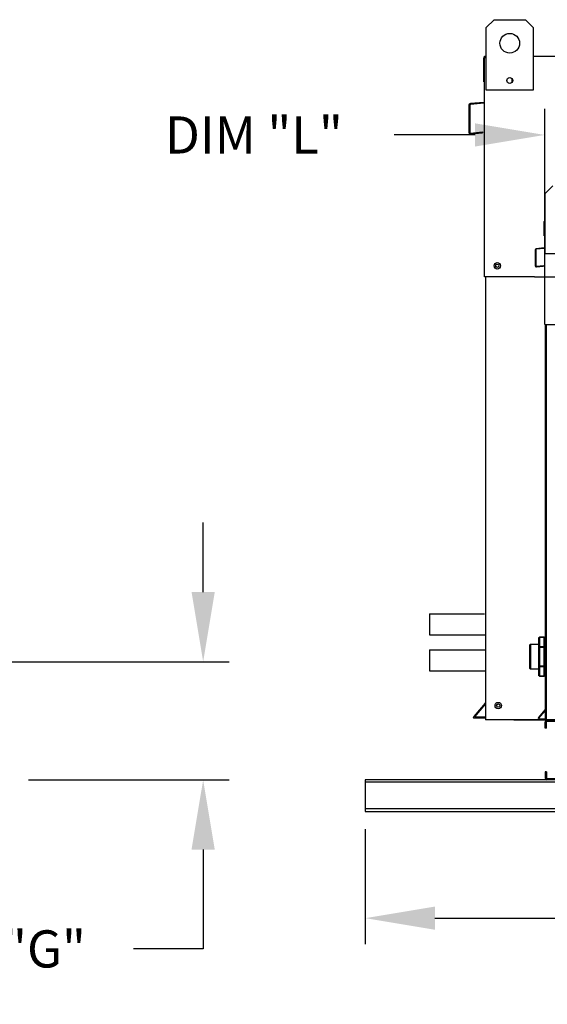
# Model space of a CAD drawing. Extents: x 7 to 281, y 18 to 188.
# Drawn here: x 168 to 191, y 94 to 137 of the extents above; entities that cross this region are included whole.
import ezdxf

# ---------------------------------------------------------------- set-up
doc = ezdxf.new("R2010")
doc.units = 0
doc.header["$LTSCALE"] = 4
doc.header["$MEASUREMENT"] = 0
doc.layers.get('0').update_dxf_attribs({"linetype": 'CONTINUOUS'})
doc.layers.get('Defpoints').update_dxf_attribs({"linetype": 'CONTINUOUS'})
doc.styles.get("Standard").update_dxf_attribs({"font": 'TXT.shx', "height": 1.6})
doc.dimstyles.new('MOD', dxfattribs={"dimscale": 1.5, "dimtxt": 1.2, "dimasz": 2, "dimexe": 0.75, "dimexo": 0.5, "dimgap": 1, "dimtad": 0, "dimtih": 1, "dimtoh": 1, "dimzin": 0, "dimdsep": 46, "dimtxsty": 'Standard', "dimcen": 0.09, "dimadec": 0, "dimazin": 0, "dimtfac": 1, "dimtofl": 0, "dimtmove": 0, "dimatfit": 3, "dimfxl": 1, "dimtolj": 1, "dimtzin": 0, "dimarcsym": 0})

# ---------------------------------------------------------------- blocks, each defined once
blk = doc.blocks.new('*D8')
at = {"color": 0, "lineweight": -2, "transparency": 16777216}
for p, q in [((176.259, 112.021), (176.259, 115.021)), ((143.083, 109.021), (177.384, 109.021)), ((168.746, 103.928), (177.384, 103.928)), ((176.259, 100.928), (176.259, 96.651)), ((176.259, 96.651), (173.259, 96.651))]:
    blk.add_line(p, q, dxfattribs=at)
at = {"color": 0, "transparency": 16777216}
for points in [[(175.759, 112.021), (176.759, 112.021), (176.259, 109.021)], [(175.759, 100.928), (176.759, 100.928), (176.259, 103.928)]]:
    blk.add_solid(points, dxfattribs=at)
at = {"layer": 'Defpoints', "color": 0, "transparency": 16777216}
for p in [(142.333, 109.021), (176.259, 109.021), (167.996, 103.928)]:
    blk.add_point(p, dxfattribs=at)
at = {"color": 0, "transparency": 16777216, "insert": (167.226, 96.651), "char_height": 1.6, "attachment_point": 5}
blk.add_mtext('\\A1;DIM "G"', dxfattribs=at)
blk = doc.blocks.new('*D6')
at = {"color": 0, "lineweight": -2, "transparency": 16777216}
for p, q in [((183.24, 101.814), (183.24, 96.849)), ((222.096, 101.814), (222.096, 96.849)), ((186.24, 97.974), (196.635, 97.974)), ((219.096, 97.974), (208.701, 97.974))]:
    blk.add_line(p, q, dxfattribs=at)
at = {"color": 0, "transparency": 16777216}
for points in [[(186.24, 98.474), (186.24, 97.474), (183.24, 97.974)], [(219.096, 98.474), (219.096, 97.474), (222.096, 97.974)]]:
    blk.add_solid(points, dxfattribs=at)
at = {"layer": 'Defpoints', "color": 0, "transparency": 16777216}
for p in [(183.24, 102.564), (222.096, 102.564), (222.096, 97.974)]:
    blk.add_point(p, dxfattribs=at)
at = {"color": 0, "transparency": 16777216, "insert": (202.668, 97.974), "char_height": 1.6, "attachment_point": 5}
blk.add_mtext('\\A1;DIM "F"', dxfattribs=at)
blk = doc.blocks.new('*D4')
at = {"color": 0, "lineweight": -2, "transparency": 16777216}
for p, q in [((190.963, 124.286), (190.963, 132.829)), ((196.295, 124.243), (196.295, 132.829)), ((187.963, 131.704), (184.479, 131.704)), ((199.295, 131.704), (202.295, 131.704))]:
    blk.add_line(p, q, dxfattribs=at)
at = {"color": 0, "transparency": 16777216}
for points in [[(187.963, 132.204), (187.963, 131.204), (190.963, 131.704)], [(199.295, 132.204), (199.295, 131.204), (196.295, 131.704)]]:
    blk.add_solid(points, dxfattribs=at)
at = {"layer": 'Defpoints', "color": 0, "transparency": 16777216}
for p in [(190.963, 131.704), (190.963, 123.536), (196.295, 123.493)]:
    blk.add_point(p, dxfattribs=at)
at = {"color": 0, "transparency": 16777216, "insert": (178.446, 131.704), "char_height": 1.6, "attachment_point": 5}
blk.add_mtext('\\A1;DIM "L"', dxfattribs=at)

msp = doc.modelspace()

# ---------------------------------------------------------------- linework, layer by layer
at = {"color": 7, "linetype": 'Continuous'}
for p, q in [((188.444, 136.33), (188.782, 136.668)), ((188.444, 136.33), (188.782, 136.668)), ((188.782, 136.668), (190.134, 136.668)), ((190.134, 136.668), (190.472, 136.33)), ((190.134, 136.668), (190.472, 136.33)), ((188.444, 135.111), (188.444, 136.33)), ((188.444, 133.626), (188.444, 136.33)), ((190.472, 136.33), (190.472, 135.111)), ((190.472, 136.33), (190.472, 133.626)), ((188.337, 133.994), (188.337, 135.014)), ((188.41, 135.088), (188.376, 135.088)), ((188.376, 135.088), (188.376, 135.014)), ((188.376, 135.088), (188.444, 135.088)), ((188.376, 128.647), (188.376, 135.014)), ((188.376, 133.994), (188.337, 133.994)), ((189.548, 134.139), (189.548, 133.959)), ((189.563, 134.12), (189.563, 133.978)), ((190.472, 133.626), (188.444, 133.626)), ((187.696, 132.983), (187.696, 131.821)), ((187.735, 132.983), (187.735, 131.821)), ((188.345, 133.107), (187.763, 133.056)), ((188.349, 133.068), (187.766, 133.017)), ((187.772, 131.788), (188.28, 131.832)), ((187.775, 131.748), (188.283, 131.793)), ((188.28, 131.832), (188.283, 131.793)), ((190.987, 129.185), (191.312, 129.51)), ((190.987, 126.586), (190.987, 129.185)), ((190.963, 127.97), (190.94, 127.97)), ((190.94, 127.364), (190.94, 127.97)), ((190.983, 128.013), (190.963, 128.013)), ((190.963, 128.013), (190.987, 128.013)), ((190.963, 128.013), (190.963, 127.97)), ((190.963, 123.536), (190.963, 127.97)), ((190.963, 127.97), (190.987, 127.97)), ((190.963, 127.364), (190.94, 127.364)), ((190.945, 126.836), (190.599, 126.806)), ((190.599, 126.806), (190.601, 126.783)), ((190.947, 126.813), (190.601, 126.783)), ((190.945, 126.836), (190.947, 126.813)), ((190.559, 126.763), (190.559, 126.072)), ((190.582, 126.763), (190.559, 126.763)), ((190.582, 126.763), (190.582, 126.072)), ((192.936, 126.586), (190.987, 126.586)), ((190.582, 126.072), (190.559, 126.072)), ((190.604, 126.052), (190.906, 126.079)), ((190.604, 126.052), (190.606, 126.029)), ((190.606, 126.029), (190.908, 126.055)), ((190.906, 126.079), (190.908, 126.055)), ((190.529, 125.594), (188.376, 125.594)), ((188.416, 125.594), (188.416, 106.511)), ((190.963, 123.536), (196.275, 123.536)), ((190.987, 123.536), (190.987, 106.527)), ((191.03, 123.536), (191.03, 106.527)), ((185.997, 111.082), (185.997, 110.175)), ((190.714, 110.055), (190.715, 110.058)), ((190.714, 110.051), (190.714, 110.055)), ((190.714, 110.051), (190.714, 110.054)), ((190.714, 109.653), (190.714, 110.051)), ((190.715, 110.058), (190.717, 110.061)), ((190.717, 110.061), (190.719, 110.064)), ((190.719, 110.064), (190.723, 110.066)), ((190.723, 110.066), (190.726, 110.068)), ((190.726, 110.068), (190.73, 110.069)), ((190.73, 110.069), (190.734, 110.069)), ((190.734, 110.074), (190.734, 110.069)), ((190.937, 110.074), (190.734, 110.074)), ((190.937, 110.069), (190.734, 110.069)), ((190.734, 110.069), (190.734, 109.67)), ((190.937, 110.069), (190.937, 110.074)), ((190.937, 110.069), (190.941, 110.069)), ((190.937, 109.67), (190.937, 110.069)), ((190.941, 110.069), (190.945, 110.068)), ((190.945, 110.068), (190.948, 110.066)), ((190.948, 110.066), (190.951, 110.064)), ((190.951, 110.064), (190.954, 110.061)), ((190.954, 110.061), (190.956, 110.058)), ((190.956, 110.058), (190.957, 110.055)), ((190.957, 110.055), (190.957, 110.051)), ((190.957, 110.054), (190.957, 110.051)), ((190.957, 110.051), (190.957, 109.653)), ((185.997, 109.536), (185.997, 108.629)), ((190.325, 108.732), (190.325, 109.741)), ((190.714, 109.761), (190.345, 109.761)), ((190.345, 109.761), (190.345, 108.712)), ((190.714, 109.656), (190.715, 109.659)), ((190.714, 109.653), (190.714, 109.656)), ((190.714, 109.635), (190.714, 109.653)), ((190.714, 109.635), (190.734, 109.635)), ((190.714, 108.838), (190.714, 109.635)), ((190.715, 109.659), (190.717, 109.662)), ((190.717, 109.662), (190.719, 109.665)), ((190.719, 109.665), (190.723, 109.667)), ((190.723, 109.667), (190.726, 109.669)), ((190.726, 109.669), (190.73, 109.67)), ((190.73, 109.67), (190.734, 109.67)), ((190.734, 109.67), (190.937, 109.67)), ((190.734, 109.67), (190.734, 109.635)), ((190.937, 109.635), (190.734, 109.635)), ((190.734, 109.635), (190.734, 108.838)), ((190.937, 109.67), (190.941, 109.67)), ((190.937, 109.635), (190.937, 109.67)), ((190.937, 109.635), (190.957, 109.635)), ((190.937, 108.838), (190.937, 109.635)), ((190.941, 109.67), (190.945, 109.669)), ((190.945, 109.669), (190.948, 109.667)), ((190.948, 109.667), (190.951, 109.665)), ((190.951, 109.665), (190.954, 109.662)), ((190.954, 109.662), (190.956, 109.659)), ((190.956, 109.659), (190.957, 109.656)), ((190.987, 109.761), (190.957, 109.761)), ((190.957, 109.656), (190.957, 109.653)), ((190.957, 109.653), (190.957, 109.635)), ((190.957, 109.635), (190.957, 108.838)), ((190.345, 108.712), (190.714, 108.712)), ((190.714, 108.82), (190.714, 108.838)), ((190.714, 108.838), (190.734, 108.838)), ((190.714, 108.817), (190.714, 108.82)), ((190.714, 108.422), (190.714, 108.82)), ((190.715, 108.814), (190.714, 108.817)), ((190.717, 108.811), (190.715, 108.814)), ((190.719, 108.808), (190.717, 108.811)), ((190.723, 108.806), (190.719, 108.808)), ((190.726, 108.804), (190.723, 108.806)), ((190.73, 108.803), (190.726, 108.804)), ((190.734, 108.803), (190.73, 108.803)), ((190.734, 108.838), (190.734, 108.803)), ((190.734, 108.838), (190.937, 108.838)), ((190.734, 108.803), (190.734, 108.404)), ((190.937, 108.803), (190.734, 108.803)), ((190.937, 108.803), (190.937, 108.838)), ((190.937, 108.838), (190.957, 108.838)), ((190.937, 108.404), (190.937, 108.803)), ((190.941, 108.803), (190.937, 108.803)), ((190.945, 108.804), (190.941, 108.803)), ((190.948, 108.806), (190.945, 108.804)), ((190.951, 108.808), (190.948, 108.806)), ((190.954, 108.811), (190.951, 108.808)), ((190.956, 108.814), (190.954, 108.811)), ((190.957, 108.817), (190.956, 108.814)), ((190.957, 108.838), (190.957, 108.82)), ((190.957, 108.82), (190.957, 108.817)), ((190.957, 108.82), (190.957, 108.422)), ((190.957, 108.712), (190.987, 108.712)), ((190.714, 108.418), (190.714, 108.422)), ((190.714, 108.419), (190.714, 108.422)), ((190.715, 108.415), (190.714, 108.418)), ((190.717, 108.412), (190.715, 108.415)), ((190.719, 108.409), (190.717, 108.412)), ((190.723, 108.407), (190.719, 108.409)), ((190.726, 108.405), (190.723, 108.407)), ((190.73, 108.404), (190.726, 108.405)), ((190.734, 108.404), (190.73, 108.404)), ((190.734, 108.404), (190.734, 108.399)), ((190.734, 108.404), (190.937, 108.404)), ((190.734, 108.399), (190.937, 108.399)), ((190.941, 108.404), (190.937, 108.404)), ((190.937, 108.399), (190.937, 108.404)), ((190.945, 108.405), (190.941, 108.404)), ((190.948, 108.407), (190.945, 108.405)), ((190.951, 108.409), (190.948, 108.407)), ((190.954, 108.412), (190.951, 108.409)), ((190.956, 108.415), (190.954, 108.412)), ((190.957, 108.418), (190.956, 108.415)), ((190.957, 108.422), (190.957, 108.418)), ((190.957, 108.422), (190.957, 108.419)), ((187.925, 106.664), (188.408, 107.239)), ((187.955, 106.639), (188.416, 107.188)), ((190.695, 106.598), (190.982, 106.94)), ((190.713, 106.583), (190.987, 106.909)), ((190.982, 106.94), (190.987, 106.936)), ((216.92, 106.543), (188.489, 106.511)), ((189.633, 106.511), (216.92, 106.511)), ((190.695, 106.598), (190.713, 106.583)), ((190.987, 106.55), (190.729, 106.55)), ((190.729, 106.55), (190.729, 106.527)), ((190.987, 106.527), (190.729, 106.527)), ((190.987, 106.159), (190.987, 106.436)), ((191.04, 106.436), (190.987, 106.436)), ((191.03, 106.527), (214.379, 106.527)), ((191.04, 106.159), (191.04, 106.436)), ((191.061, 106.458), (191.061, 106.511)), ((191.061, 106.458), (192.232, 106.458)), ((191.04, 106.159), (190.987, 106.159)), ((183.24, 103.928), (183.24, 102.564)), ((190.987, 104.28), (190.987, 104.003)), ((191.04, 104.28), (190.987, 104.28)), ((191.04, 104.003), (190.987, 104.003)), ((191.04, 104.28), (191.04, 104.003)), ((192.232, 103.981), (191.061, 103.981)), ((191.061, 103.981), (191.061, 103.928)), ((192.232, 103.928), (191.061, 103.928)), ((183.24, 103.841), (222.096, 103.841)), ((183.24, 102.701), (222.096, 102.701)), ((183.24, 102.564), (222.096, 102.564))]:
    msp.add_line(p, q, dxfattribs=at)
at = {"color": 7}
for p, q in [((191.667, 135.088), (190.472, 135.088)), ((188.376, 125.594), (188.376, 128.647)), ((190.529, 125.594), (214.807, 125.594)), ((185.997, 111.082), (188.376, 111.082)), ((185.997, 111.082), (188.376, 111.082)), ((185.997, 110.175), (188.416, 110.175)), ((185.997, 109.536), (188.416, 109.536)), ((185.997, 108.629), (188.416, 108.629)), ((187.89, 106.622), (187.925, 106.664)), ((187.89, 106.622), (187.89, 106.622)), ((187.895, 106.603), (187.89, 106.622)), ((187.914, 106.589), (187.895, 106.603)), ((188.416, 106.589), (187.914, 106.589)), ((187.955, 106.639), (188.416, 106.639)), ((188.489, 106.511), (188.416, 106.511)), ((222.096, 103.928), (183.24, 103.928)), ((192.998, 103.928), (189.633, 103.928))]:
    msp.add_line(p, q, dxfattribs=at)
at = {"color": 7, "linetype": 'Continuous'}
for centre, radius in [((189.458, 135.654), 0.422), ((189.458, 135.654), 0.422), ((189.458, 134.049), 0.127), ((188.923, 126.068), 0.137), ((188.923, 126.068), 0.137), ((188.923, 126.068), 0.0711), ((188.923, 126.068), 0.0711), ((188.962, 107.13), 0.137), ((188.962, 107.13), 0.137), ((188.962, 107.13), 0.0711), ((188.962, 107.13), 0.0711)]:
    msp.add_circle(centre, radius, dxfattribs=at)
for centre, radius, start, end in [((188.41, 135.014), 0.0733, 117.5606, 180), ((187.769, 132.983), 0.0733, 95, 180), ((187.769, 132.983), 0.0339, 95, 180), ((188.343, 133.141), 0.0339, 275, 0), ((188.343, 133.141), 0.0733, 275, 297.5606), ((187.769, 131.821), 0.0733, 180, 275), ((187.769, 131.821), 0.0339, 180, 275), ((190.983, 127.97), 0.0435, 117.5606, 180), ((190.602, 126.763), 0.0435, 95, 180), ((190.943, 126.857), 0.0201, 275, 0), ((190.943, 126.857), 0.0435, 275, 297.5606), ((190.602, 126.763), 0.0201, 95, 180), ((190.602, 126.072), 0.0435, 180, 275), ((190.602, 126.072), 0.0201, 180, 275), ((190.734, 110.054), 0.0203, 90, 180), ((190.937, 110.054), 0.0203, 0, 90), ((190.345, 109.741), 0.0203, 90, 180), ((190.345, 108.732), 0.0203, 180, 270), ((190.734, 108.419), 0.0203, 180, 270), ((190.937, 108.419), 0.0203, 270, 0), ((188.382, 107.261), 0.0339, 320, 0), ((190.967, 106.953), 0.0201, 320, 0), ((190.729, 106.57), 0.0435, 140, 270), ((190.729, 106.57), 0.0201, 140, 270), ((191.061, 106.436), 0.0746, 90, 180), ((191.061, 106.436), 0.0218, 90, 180), ((191.061, 104.003), 0.0746, 180, 270), ((191.061, 104.003), 0.0218, 180, 270)]:
    msp.add_arc(centre, radius, start, end, dxfattribs=at)

# ---------------------------------------------------------------- dimensions: what is measured, and where the dimension line sits
at = {"color": 7}
dim = msp.add_linear_dim(base=(190.963, 131.704), p1=(196.295, 123.493), p2=(190.963, 123.536), text='DIM "L"', dimstyle='MOD', override={"dimpost": '"'}, dxfattribs=at)
dim.commit()
dim.dimension.update_dxf_attribs({"geometry": '*D4', "text_midpoint": (178.446, 131.704), "dimtype": 160})
dim = msp.add_linear_dim(base=(176.259, 109.021), p1=(167.996, 103.928), p2=(142.333, 109.021), angle=90, text='DIM "G"', dimstyle='MOD', override={"dimpost": '"'}, dxfattribs=at)
dim.commit()
dim.dimension.update_dxf_attribs({"geometry": '*D8', "text_midpoint": (167.226, 96.651), "dimtype": 160})
dim = msp.add_linear_dim(base=(222.096, 97.974), p1=(183.24, 102.564), p2=(222.096, 102.564), text='DIM "F"', dimstyle='MOD', override={"dimpost": '"'}, dxfattribs=at)
dim.commit()
dim.dimension.update_dxf_attribs({"geometry": '*D6', "text_midpoint": (202.668, 97.974)})

doc.saveas('drawing.dxf')
